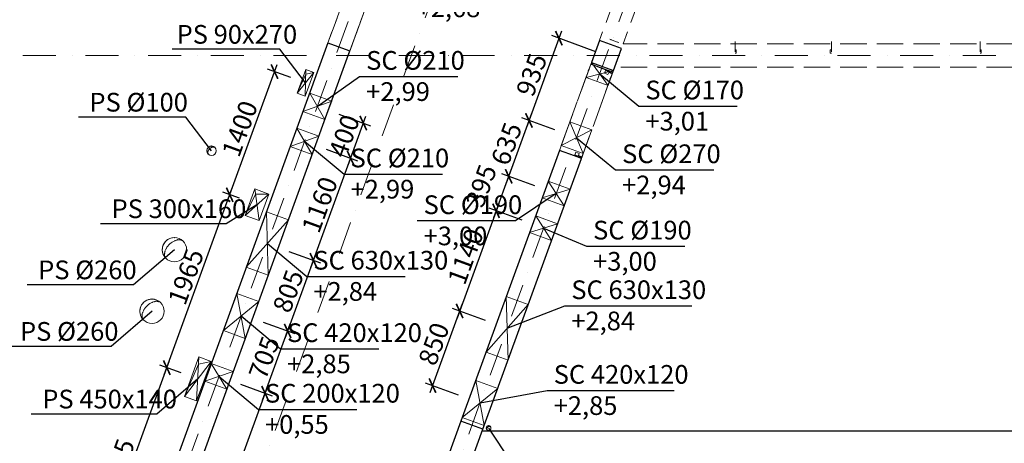
# Model space of a CAD drawing. Extents: x -59066 to 281928, y -554322 to -418964.
# Drawn here: x -8568 to 1965, y -487038 to -482509 of the extents above; entities that cross this region are included whole.
import ezdxf

# ---------------------------------------------------------------- set-up
doc = ezdxf.new("R2010")
doc.units = 0
doc.header["$LTSCALE"] = 20
for name, pattern in [('KRAWĘDZIE UKRYTE', [97.805556, 70.555556, -27.25]), ('KROPKI I KRESKI', [167.569441, 88.194442, -44.097221, 0, -35.277778]), ('PRZERYWANA', [141.111112, 70.555556, -70.555556])]:
    doc.linetypes.add(name, pattern=pattern)
doc.layers.get('0').update_dxf_attribs({"color": 1, "linetype": 'CONTINUOUS'})
doc.layers.get('Defpoints').update_dxf_attribs({"linetype": 'CONTINUOUS'})
for name, color, linetype in [('AP_BELKI - WIEŃCE', 7, 'CONTINUOUS'), ('AP_BELKI KONSTRUKCYJNE', 7, 'CONTINUOUS'), ('AP_OSIE_przebicia', 7, 'CONTINUOUS'), ('ap_przebicia', 6, 'CONTINUOUS'), ('AP_PRZEBICIA.wentylacja', 7, 'CONTINUOUS'), ('AP_PRZEBICIA.wod-kan', 7, 'CONTINUOUS'), ('AP_SŁUPY', 7, 'CONTINUOUS'), ('ap_wymiary', 7, 'CONTINUOUS'), ('AP_ŚCIANY KONSTRUKCYJNE.WEWN.', 7, 'CONTINUOUS'), ('AP_ŚCIANY KONSTRUKCYJNE.ZEWN.', 7, 'CONTINUOUS')]:
    doc.layers.add(name, color=color, linetype=linetype)
doc.styles.add('romans_20', font='romans.shx', dxfattribs={"width": 0.8, "height": 20})
doc.styles.add('romans_200', font='romans.shx', dxfattribs={"width": 0.7, "height": 200})
doc.dimstyles.new('1_100 mm', dxfattribs={"dimtxt": 200, "dimasz": 120, "dimexe": 80, "dimexo": 120, "dimgap": 40, "dimtad": 1, "dimdec": 1, "dimrnd": 5, "dimdsep": 46, "dimtxsty": 'romans_200', "dimblk": 'ARCHTICK', "dimcen": -3, "dimdle": 80, "dimclrd": 6, "dimclre": 6, "dimclrt": 7, "dimadec": 0, "dimazin": 0, "dimtfac": 0.75, "dimtdec": 1, "dimtofl": 0, "dimtmove": 2, "dimatfit": 3, "dimldrblk": 'DOT', "dimfxl": 1, "dimtvp": 1, "dimtolj": 1, "dimtzin": 0, "dimarcsym": 0})

# ---------------------------------------------------------------- blocks, each defined once
blk = doc.blocks.new('_ARCHTICK')
at = {"color": 0, "linetype": 'ByBlock', "const_width": 0.15}
blk.add_lwpolyline([(-0.5, -0.5), (0.5, 0.5)], dxfattribs=at)
blk = doc.blocks.new('*D581')
at = {"layer": 'ap_wymiary', "color": 6, "lineweight": -2, "transparency": 16777216}
for p, q in [((-2773, -482631), (-3147, -483661)), ((-2404, -482851), (-2875, -482679)), ((-2842, -483687), (-3195, -483559))]:
    blk.add_line(p, q, dxfattribs=at)
at = {"layer": 'Defpoints', "color": 0, "transparency": 16777216}
for p in [(-2292, -482892), (-3120, -483586), (-2729, -483728)]:
    blk.add_point(p, dxfattribs=at)
at = {"layer": 'ap_wymiary', "color": 6, "lineweight": -2, "transparency": 16777216, "xscale": 120, "yscale": 120, "zscale": 120}
for p, rotation in [((-2800, -482707), 69.9999902430513), ((-3120, -483586), 249.9999902430513)]:
    blk.add_blockref('_ARCHTICK', p, dxfattribs=dict(at, rotation=rotation))
at = {"layer": 'ap_wymiary', "color": 7, "transparency": 16777216, "insert": (-3092, -483098), "char_height": 200, "attachment_point": 5, "rotation": 70, "style": 'romans_200'}
blk.add_mtext('\\A1;935', dxfattribs=at)
blk = doc.blocks.new('_Dot')
at = {"color": 0, "linetype": 'ByBlock', "lineweight": -2}
blk.add_line((-0.5, 0), (-1, 0), dxfattribs=at)
at = {"color": 0, "linetype": 'ByBlock', "const_width": 0.5}
blk.add_lwpolyline([(-0.25, 0, 1), (0.25, 0, 1)], format="xyb", close=True, dxfattribs=at)
blk = doc.blocks.new('*D582')
at = {"layer": 'ap_wymiary', "color": 6, "lineweight": -2, "transparency": 16777216}
for p, q in [((-3093, -483511), (-3365, -484258)), ((-2842, -483687), (-3195, -483559)), ((-3059, -484284), (-3412, -484155))]:
    blk.add_line(p, q, dxfattribs=at)
at = {"layer": 'Defpoints', "color": 0, "transparency": 16777216}
for p in [(-2729, -483728), (-3337, -484183), (-2946, -484325)]:
    blk.add_point(p, dxfattribs=at)
at = {"layer": 'ap_wymiary', "color": 6, "lineweight": -2, "transparency": 16777216, "xscale": 120, "yscale": 120, "zscale": 120}
for p, rotation in [((-3120, -483586), 69.9999902430513), ((-3337, -484183), 249.9999902430513)]:
    blk.add_blockref('_ARCHTICK', p, dxfattribs=dict(at, rotation=rotation))
at = {"layer": 'ap_wymiary', "color": 7, "transparency": 16777216, "insert": (-3360, -483836), "char_height": 200, "attachment_point": 5, "rotation": 70, "style": 'romans_200'}
blk.add_mtext('\\A1;635', dxfattribs=at)
blk = doc.blocks.new('*D583')
at = {"layer": 'ap_wymiary', "color": 6, "lineweight": -2, "transparency": 16777216}
for p, q in [((-3310, -484107), (-3499, -484627)), ((-3059, -484284), (-3412, -484155)), ((-3194, -484653), (-3547, -484525))]:
    blk.add_line(p, q, dxfattribs=at)
at = {"layer": 'Defpoints', "color": 0, "transparency": 16777216}
for p in [(-2946, -484325), (-3472, -484552), (-3081, -484694)]:
    blk.add_point(p, dxfattribs=at)
at = {"layer": 'ap_wymiary', "color": 6, "lineweight": -2, "transparency": 16777216, "xscale": 120, "yscale": 120, "zscale": 120}
for p, rotation in [((-3337, -484183), 69.9999902430513), ((-3472, -484552), 249.9999902430513)]:
    blk.add_blockref('_ARCHTICK', p, dxfattribs=dict(at, rotation=rotation))
at = {"layer": 'ap_wymiary', "color": 7, "transparency": 16777216, "insert": (-3630, -484285), "char_height": 200, "attachment_point": 5, "rotation": 70, "style": 'romans_200'}
blk.add_mtext('\\A1;395', dxfattribs=at)
blk = doc.blocks.new('*D584')
at = {"layer": 'ap_wymiary', "color": 6, "lineweight": -2, "transparency": 16777216}
for p, q in [((-3444, -484477), (-3889, -485699)), ((-3194, -484653), (-3547, -484525)), ((-3584, -485725), (-3937, -485596))]:
    blk.add_line(p, q, dxfattribs=at)
at = {"layer": 'Defpoints', "color": 0, "transparency": 16777216}
for p in [(-3081, -484694), (-3862, -485623), (-3471, -485766)]:
    blk.add_point(p, dxfattribs=at)
at = {"layer": 'ap_wymiary', "color": 6, "lineweight": -2, "transparency": 16777216, "xscale": 120, "yscale": 120, "zscale": 120}
for p, rotation in [((-3472, -484552), 69.9999902430513), ((-3862, -485623), 249.9999902430513)]:
    blk.add_blockref('_ARCHTICK', p, dxfattribs=dict(at, rotation=rotation))
at = {"layer": 'ap_wymiary', "color": 7, "transparency": 16777216, "insert": (-3798, -485040), "char_height": 200, "attachment_point": 5, "rotation": 70, "style": 'romans_200'}
blk.add_mtext('\\A1;1140', dxfattribs=at)
blk = doc.blocks.new('*D585')
at = {"layer": 'ap_wymiary', "color": 6, "lineweight": -2, "transparency": 16777216}
for p, q in [((-3834, -485548), (-4179, -486497)), ((-3584, -485725), (-3937, -485596)), ((-3874, -486523), (-4227, -486394))]:
    blk.add_line(p, q, dxfattribs=at)
at = {"layer": 'Defpoints', "color": 0, "transparency": 16777216}
for p in [(-3471, -485766), (-4152, -486421), (-3761, -486564)]:
    blk.add_point(p, dxfattribs=at)
at = {"layer": 'ap_wymiary', "color": 6, "lineweight": -2, "transparency": 16777216, "xscale": 120, "yscale": 120, "zscale": 120}
for p, rotation in [((-3862, -485623), 69.9999902430513), ((-4152, -486421), 249.9999902430513)]:
    blk.add_blockref('_ARCHTICK', p, dxfattribs=dict(at, rotation=rotation))
at = {"layer": 'ap_wymiary', "color": 7, "transparency": 16777216, "insert": (-4138, -485975), "char_height": 200, "attachment_point": 5, "rotation": 70, "style": 'romans_200'}
blk.add_mtext('\\A1;850', dxfattribs=at)
blk = doc.blocks.new('*D592')
at = {"layer": 'ap_wymiary', "color": 6, "lineweight": -2, "transparency": 16777216}
for p, q in [((-6811, -488889), (-5915, -486427)), ((-6205, -486406), (-5867, -486529)), ((-7164, -488675), (-6709, -488841))]:
    blk.add_line(p, q, dxfattribs=at)
at = {"layer": 'Defpoints', "color": 0, "transparency": 16777216}
for p in [(-6318, -486365), (-5943, -486502), (-7276, -488634)]:
    blk.add_point(p, dxfattribs=at)
at = {"layer": 'ap_wymiary', "color": 6, "lineweight": -2, "transparency": 16777216, "xscale": 120, "yscale": 120, "zscale": 120}
for p, rotation in [((-5943, -486502), 69.9999935865692), ((-6784, -488813), 249.9999935865692)]:
    blk.add_blockref('_ARCHTICK', p, dxfattribs=dict(at, rotation=rotation))
at = {"layer": 'ap_wymiary', "color": 7, "transparency": 16777216, "insert": (-6495, -487610), "char_height": 200, "attachment_point": 5, "rotation": 70, "style": 'romans_200'}
blk.add_mtext('\\A1;2460', dxfattribs=at)
blk = doc.blocks.new('*D593')
at = {"layer": 'ap_wymiary', "color": 6, "lineweight": -2, "transparency": 16777216}
for p, q in [((-5963, -485742), (-5625, -485864)), ((-5970, -486577), (-5673, -485762)), ((-6205, -486406), (-5867, -486529))]:
    blk.add_line(p, q, dxfattribs=at)
at = {"layer": 'Defpoints', "color": 0, "transparency": 16777216}
for p in [(-6076, -485701), (-5701, -485837), (-6318, -486365)]:
    blk.add_point(p, dxfattribs=at)
at = {"layer": 'ap_wymiary', "color": 6, "lineweight": -2, "transparency": 16777216, "xscale": 120, "yscale": 120, "zscale": 120}
for p, rotation in [((-5701, -485837), 69.9999935865692), ((-5943, -486502), 249.9999935865692)]:
    blk.add_blockref('_ARCHTICK', p, dxfattribs=dict(at, rotation=rotation))
at = {"layer": 'ap_wymiary', "color": 7, "transparency": 16777216, "insert": (-5953, -486122), "char_height": 200, "attachment_point": 5, "rotation": 70, "style": 'romans_200'}
blk.add_mtext('\\A1;705', dxfattribs=at)
blk = doc.blocks.new('*D594')
at = {"layer": 'ap_wymiary', "color": 6, "lineweight": -2, "transparency": 16777216}
for p, q in [((-5728, -485912), (-5398, -485006)), ((-5688, -484986), (-5350, -485109)), ((-5963, -485742), (-5625, -485864))]:
    blk.add_line(p, q, dxfattribs=at)
at = {"layer": 'Defpoints', "color": 0, "transparency": 16777216}
for p in [(-5801, -484945), (-5426, -485081), (-6076, -485701)]:
    blk.add_point(p, dxfattribs=at)
at = {"layer": 'ap_wymiary', "color": 6, "lineweight": -2, "transparency": 16777216, "xscale": 120, "yscale": 120, "zscale": 120}
for p, rotation in [((-5426, -485081), 69.9999935865692), ((-5701, -485837), 249.9999935865692)]:
    blk.add_blockref('_ARCHTICK', p, dxfattribs=dict(at, rotation=rotation))
at = {"layer": 'ap_wymiary', "color": 7, "transparency": 16777216, "insert": (-5695, -485411), "char_height": 200, "attachment_point": 5, "rotation": 70, "style": 'romans_200'}
blk.add_mtext('\\A1;805', dxfattribs=at)
blk = doc.blocks.new('*D595')
at = {"layer": 'ap_wymiary', "color": 6, "lineweight": -2, "transparency": 16777216}
for p, q in [((-5453, -485157), (-5001, -483914)), ((-5290, -483894), (-4953, -484016)), ((-5688, -484986), (-5350, -485109))]:
    blk.add_line(p, q, dxfattribs=at)
at = {"layer": 'Defpoints', "color": 0, "transparency": 16777216}
for p in [(-5403, -483853), (-5028, -483989), (-5801, -484945)]:
    blk.add_point(p, dxfattribs=at)
at = {"layer": 'ap_wymiary', "color": 6, "lineweight": -2, "transparency": 16777216, "xscale": 120, "yscale": 120, "zscale": 120}
for p, rotation in [((-5028, -483989), 69.9999935865692), ((-5426, -485081), 249.9999935865692)]:
    blk.add_blockref('_ARCHTICK', p, dxfattribs=dict(at, rotation=rotation))
at = {"layer": 'ap_wymiary', "color": 7, "transparency": 16777216, "insert": (-5358, -484487), "char_height": 200, "attachment_point": 5, "rotation": 70, "style": 'romans_200'}
blk.add_mtext('\\A1;1160', dxfattribs=at)
blk = doc.blocks.new('*D596')
at = {"layer": 'ap_wymiary', "color": 6, "lineweight": -2, "transparency": 16777216}
for p, q in [((-5154, -483519), (-4816, -483642)), ((-5055, -484064), (-4864, -483539)), ((-5290, -483894), (-4953, -484016))]:
    blk.add_line(p, q, dxfattribs=at)
at = {"layer": 'Defpoints', "color": 0, "transparency": 16777216}
for p in [(-5267, -483478), (-4892, -483614), (-5403, -483853)]:
    blk.add_point(p, dxfattribs=at)
at = {"layer": 'ap_wymiary', "color": 6, "lineweight": -2, "transparency": 16777216, "xscale": 120, "yscale": 120, "zscale": 120}
for p, rotation in [((-4892, -483614), 69.9999935865692), ((-5028, -483989), 249.9999935865692)]:
    blk.add_blockref('_ARCHTICK', p, dxfattribs=dict(at, rotation=rotation))
at = {"layer": 'ap_wymiary', "color": 7, "transparency": 16777216, "insert": (-5097, -483752), "char_height": 200, "attachment_point": 5, "rotation": 70, "style": 'romans_200'}
blk.add_mtext('\\A1;400', dxfattribs=at)
blk = doc.blocks.new('*D597')
at = {"layer": 'ap_wymiary', "color": 6, "lineweight": -2, "transparency": 16777216}
for p, q in [((-7827, -488519), (-6966, -486154)), ((-6842, -486284), (-7069, -486202)), ((-7389, -488593), (-7875, -488416))]:
    blk.add_line(p, q, dxfattribs=at)
at = {"layer": 'Defpoints', "color": 0, "transparency": 16777216}
for p in [(-6994, -486229), (-6730, -486325), (-7276, -488634)]:
    blk.add_point(p, dxfattribs=at)
at = {"layer": 'ap_wymiary', "color": 6, "lineweight": -2, "transparency": 16777216, "xscale": 120, "yscale": 120, "zscale": 120}
for p, rotation in [((-6994, -486229), 69.9999935865692), ((-7800, -488444), 249.9999935865692)]:
    blk.add_blockref('_ARCHTICK', p, dxfattribs=dict(at, rotation=rotation))
at = {"layer": 'ap_wymiary', "color": 7, "transparency": 16777216, "insert": (-7528, -487289), "char_height": 200, "attachment_point": 5, "rotation": 70, "style": 'romans_200'}
blk.add_mtext('\\A1;2355', dxfattribs=at)
blk = doc.blocks.new('*D598')
at = {"layer": 'ap_wymiary', "color": 6, "lineweight": -2, "transparency": 16777216}
for p, q in [((-7021, -486304), (-6294, -484306)), ((-6217, -484418), (-6396, -484353)), ((-6842, -486284), (-7069, -486202))]:
    blk.add_line(p, q, dxfattribs=at)
at = {"layer": 'Defpoints', "color": 0, "transparency": 16777216}
for p in [(-6321, -484381), (-6105, -484459), (-6730, -486325)]:
    blk.add_point(p, dxfattribs=at)
at = {"layer": 'ap_wymiary', "color": 6, "lineweight": -2, "transparency": 16777216, "xscale": 120, "yscale": 120, "zscale": 120}
for p, rotation in [((-6321, -484381), 69.9999935865692), ((-6994, -486229), 249.9999935865692)]:
    blk.add_blockref('_ARCHTICK', p, dxfattribs=dict(at, rotation=rotation))
at = {"layer": 'ap_wymiary', "color": 7, "transparency": 16777216, "insert": (-6789, -485257), "char_height": 200, "attachment_point": 5, "rotation": 70, "style": 'romans_200'}
blk.add_mtext('\\A1;1965', dxfattribs=at)
blk = doc.blocks.new('*D599')
at = {"layer": 'ap_wymiary', "color": 6, "lineweight": -2, "transparency": 16777216}
for p, q in [((-6348, -484456), (-5814, -482989)), ((-5666, -483128), (-5917, -483037)), ((-6217, -484418), (-6396, -484353))]:
    blk.add_line(p, q, dxfattribs=at)
at = {"layer": 'Defpoints', "color": 0, "transparency": 16777216}
for p in [(-5842, -483064), (-5553, -483169), (-6105, -484459)]:
    blk.add_point(p, dxfattribs=at)
at = {"layer": 'ap_wymiary', "color": 6, "lineweight": -2, "transparency": 16777216, "xscale": 120, "yscale": 120, "zscale": 120}
for p, rotation in [((-5842, -483064), 69.9999935865692), ((-6321, -484381), 249.9999935865692)]:
    blk.add_blockref('_ARCHTICK', p, dxfattribs=dict(at, rotation=rotation))
at = {"layer": 'ap_wymiary', "color": 7, "transparency": 16777216, "insert": (-6213, -483674), "char_height": 200, "attachment_point": 5, "rotation": 70, "style": 'romans_200'}
blk.add_mtext('\\A1;1400', dxfattribs=at)

msp = doc.modelspace()

# ---------------------------------------------------------------- linework, layer by layer
at = {"layer": 'AP_BELKI - WIEŃCE', "color": 171, "linetype": 'KRAWĘDZIE UKRYTE', "lineweight": 9, "ltscale": 0.2}
for p, q in [((-4291, -480066.55), (-5682.03, -483888.36)), ((-4024.96, -480066.55), (-5447.1, -483973.87)), ((-4795.12, -489404.36), (-3126.06, -484818.66)), ((-3619.95, -486906.55), (-2891.14, -484904.16)), ((-3847.52, -486800.86), (-3984.33, -487176.74)), ((-3612.6, -486886.36), (-3619.95, -486906.55)), ((2839.98, -486906.55), (-3619.95, -486906.55))]:
    msp.add_line(p, q, dxfattribs=at)
at = {"layer": 'AP_BELKI KONSTRUKCYJNE', "color": 171, "linetype": 'KRAWĘDZIE UKRYTE', "lineweight": 9, "ltscale": 0.2}
for p, q in [((-1396.44, -480066.55), (-2470.15, -483016.55)), ((-1130.39, -480066.55), (-2113.11, -482766.55)), ((2839.98, -482766.55), (-2113.11, -482766.55)), ((-2470.15, -483016.55), (-3126.06, -484818.66)), ((-2204.11, -483016.55), (-2891.14, -484904.16)), ((2839.98, -483016.55), (-2204.11, -483016.55)), ((-5682.03, -483888.36), (-7351.08, -488474.06)), ((-5447.1, -483973.87), (-7116.16, -488559.57))]:
    msp.add_line(p, q, dxfattribs=at)
at = {"layer": 'AP_OSIE_przebicia', "color": 1, "linetype": 'KROPKI I KRESKI', "lineweight": 15, "ltscale": 0.2}
for p, q in [((-697.62, -470559.29), (-9424.95, -494537.43)), ((16.55, -470819.23), (-8710.78, -494797.36)), ((1858.35, -471489.58), (-6868.98, -495467.72)), ((-11886.02, -482891.55), (68299.98, -482891.55))]:
    msp.add_line(p, q, dxfattribs=at)
at = {"layer": 'ap_przebicia'}
for points in [[(-5510.95, -483184.42), (-5785.25, -482825.52), (-6935.95, -482825.52)], [(-5384.01, -483435.06), (-4931.4, -483116.78), (-3879.31, -483116.78)], [(-2363.02, -483088.86), (-1944.78, -483433.42), (-892.69, -483433.42)], [(-6514.6, -483909.9), (-6788.91, -483551), (-7939.6, -483551)], [(-5520.01, -483807.6), (-5098.41, -484160.32), (-4046.32, -484160.32)], [(-2612.09, -483770.86), (-2193.85, -484115.42), (-1141.76, -484115.42)], [(-2828.48, -484366.55), (-3265, -484660), (-4317.09, -484660)], [(-6029.46, -484486.82), (-6358.91, -484690), (-7702.6, -484690)], [(-2963.33, -484737.03), (-2504.09, -484931.59), (-1452, -484931.59)], [(-5917.94, -484900.88), (-5496.33, -485253.6), (-4444.24, -485253.6)], [(-6912.45, -484968.09), (-7348.96, -485343.54), (-8487.66, -485343.54)], [(-7151.86, -485625.87), (-7588.38, -486001.32), (-8682.07, -486001.32)], [(-3353.3, -485808.46), (-2737.06, -485569.02), (-1378.56, -485569.02)], [(-6199.39, -485675.28), (-5777.78, -486028), (-4725.69, -486028)], [(-6663.79, -486349.34), (-7100.3, -486724.79), (-8444, -486724.79)], [(-6435.08, -486322.83), (-6013.47, -486675.55), (-4961.38, -486675.55)], [(-3643.74, -486606.44), (-2925.5, -486474), (-1567, -486474)], [(-3551.79, -486875.43), (-2821, -487978), (-1828, -487978)]]:
    msp.add_lwpolyline(points, dxfattribs=at)
at = {"layer": 'AP_PRZEBICIA.wentylacja', "color": 124, "linetype": 'Continuous', "lineweight": 18, "ltscale": 0.2}
for p, q in [((-2509.13, -483126.33), (-2450.98, -482966.57)), ((-2450.98, -482966.57), (-2216.09, -483052.07)), ((-2274.24, -483211.83), (-2450.98, -482966.57)), ((-2216.09, -483052.07), (-2509.13, -483126.33)), ((-2216.09, -483052.07), (-2274.24, -483211.83)), ((-2274.24, -483211.83), (-2509.13, -483126.33)), ((-5537.39, -483490.98), (-5465.56, -483293.64)), ((-5465.56, -483293.64), (-5230.64, -483379.14)), ((-5302.47, -483576.48), (-5465.56, -483293.64)), ((-5230.64, -483379.14), (-5537.39, -483490.98)), ((-5230.64, -483379.14), (-5302.47, -483576.48)), ((-5302.47, -483576.48), (-5537.39, -483490.98)), ((-2775.39, -483855.1), (-2683.06, -483601.4)), ((-2683.06, -483601.4), (-2448.13, -483686.91)), ((-2540.47, -483940.6), (-2683.06, -483601.4)), ((-5673.8, -483865.76), (-5601.98, -483668.43)), ((-5601.98, -483668.43), (-5367.05, -483753.93)), ((-5438.88, -483951.27), (-5601.98, -483668.43)), ((-2448.13, -483686.91), (-2775.39, -483855.1)), ((-2448.13, -483686.91), (-2540.47, -483940.6)), ((-5367.05, -483753.93), (-5673.8, -483865.76)), ((-5367.05, -483753.93), (-5438.88, -483951.27)), ((-2540.47, -483940.6), (-2775.39, -483855.1)), ((-5438.88, -483951.27), (-5673.8, -483865.76)), ((-2978.81, -484414.1), (-2913.83, -484235.55)), ((-2913.83, -484235.55), (-2678.91, -484321.06)), ((-2743.89, -484499.6), (-2913.83, -484235.55)), ((-2678.91, -484321.06), (-2978.81, -484414.1)), ((-2678.91, -484321.06), (-2743.89, -484499.6)), ((-2743.89, -484499.6), (-2978.81, -484414.1)), ((-3113.83, -484783.49), (-3048.35, -484605.14)), ((-2813.66, -484691.3), (-3113.83, -484783.49)), ((-3048.35, -484605.14), (-2813.66, -484691.3)), ((-2879.15, -484869.66), (-3048.35, -484605.14)), ((-2813.66, -484691.3), (-2879.15, -484869.66)), ((-2879.15, -484869.66), (-3113.83, -484783.49))]:
    msp.add_line(p, q, dxfattribs=at)
at = {"layer": 'AP_PRZEBICIA.wentylacja', "color": 124, "linetype": 'Continuous', "lineweight": 13, "ltscale": 0.2}
for p, q in [((-6886.45, -484864.09), (-6887.68, -484864.62)), ((-6885.43, -484864.03), (-6886.45, -484864.09)), ((-6848.63, -484862.05), (-6848.95, -484862.07)), ((-6848.39, -484862.18), (-6848.63, -484862.05)), ((-6820.52, -484876.16), (-6820.67, -484876.09)), ((-7004.44, -485059.87), (-7004.37, -485060.01)), ((-7125.86, -485521.87), (-7127.1, -485522.4)), ((-7124.85, -485521.82), (-7125.86, -485521.87)), ((-7088.04, -485519.84), (-7088.36, -485519.86)), ((-7087.8, -485519.96), (-7088.04, -485519.84)), ((-7059.94, -485533.95), (-7060.08, -485533.88)), ((-7243.86, -485717.65), (-7243.79, -485717.8))]:
    msp.add_line(p, q, dxfattribs=at)
for centre in [(-6912.45, -484968.09), (-7151.86, -485625.87)]:
    msp.add_circle(centre, 130, dxfattribs=at)
for centre, radius, start, end in [((-6912.45, -484968.09), 130, 90, 225), ((-6827.4, -485053.08), 198.68, 113.979251, 150.736666), ((-6912.45, -484968.09), 130, 45, 90), ((-6845.43, -485022.96), 163.88, 104.941025, 112.498232), ((-6845.43, -485022.96), 163.88, 101.034662, 104.127821), ((-6862.09, -484951.02), 90.12, 86.846324, 99.397321), ((-6862.78, -484938.28), 77.46, 79.713748, 85.815196), ((-6862.78, -484938.28), 77.46, 73.533156, 79.289927), ((-6855.51, -484911.35), 49.57, 45.336018, 72.761003), ((-6916.2, -485019.04), 103.4, 172.80489, 182.493107), ((-6900.88, -485022.7), 119.06, 161.137136, 171.980598), ((-6835.63, -485047.95), 188.99, 150.87477, 160.290397), ((-6953.04, -485019.73), 66.56, 183.277164, 197.062344), ((-6961.3, -485021.22), 58.24, 198.053006, 214.766314), ((-6969.38, -485024.83), 49.57, 216.664794, 224.981463), ((-7151.86, -485625.87), 130, 90, 225), ((-7066.81, -485710.87), 198.68, 113.979251, 150.736666), ((-7151.86, -485625.87), 130, 45, 90), ((-7084.85, -485680.74), 163.88, 104.941025, 112.498232), ((-7084.85, -485680.74), 163.88, 101.034662, 104.127821), ((-7101.5, -485608.8), 90.12, 86.846324, 99.397321), ((-7102.19, -485596.07), 77.46, 79.713748, 85.815196), ((-7102.19, -485596.07), 77.46, 73.533156, 79.289927), ((-7094.93, -485569.13), 49.57, 45.336018, 72.761003), ((-7140.3, -485680.49), 119.06, 161.137136, 171.980598), ((-7075.05, -485705.73), 188.99, 150.87477, 160.290397), ((-7155.61, -485676.83), 103.4, 172.80489, 182.493107), ((-7192.45, -485677.52), 66.56, 183.277164, 197.062344), ((-7200.71, -485679), 58.24, 198.053006, 214.766314), ((-7208.79, -485682.61), 49.57, 216.664794, 224.981463)]:
    msp.add_arc(centre, radius, start, end, dxfattribs=at)
for p in [(-6912.45, -484838.09), (-6908.14, -484871.55), (-6885.43, -484864.03), (-6876.8, -484862.11), (-6857.13, -484861.03), (-6848.39, -484862.18), (-6840.82, -484864), (-6820.52, -484876.16), (-7018.78, -485006.09), (-7013.55, -484984.21), (-7000.72, -484955.96), (-7019.49, -485023.54), (-7016.67, -485039.27), (-7009.14, -485054.43), (-7004.44, -485059.87), (-7151.86, -485495.87), (-7147.56, -485529.33), (-7124.85, -485521.82), (-7116.21, -485519.89), (-7096.54, -485518.82), (-7087.8, -485519.96), (-7080.24, -485521.79), (-7059.94, -485533.95), (-7252.96, -485641.99), (-7240.14, -485613.75), (-7258.91, -485681.32), (-7258.19, -485663.88), (-7256.09, -485697.05), (-7248.56, -485712.21), (-7243.86, -485717.65)]:
    msp.add_point(p, dxfattribs=at)
at = {"layer": 'AP_PRZEBICIA.wod-kan', "color": 124, "linetype": 'Continuous', "lineweight": 18, "ltscale": 0.2}
for p, q in [((-5507.06, -483042.18), (-5599.41, -483295.89)), ((-5422.49, -483072.96), (-5599.41, -483295.89)), ((-5599.41, -483295.89), (-5508.36, -483089.59)), ((-5514.83, -483326.67), (-5507.06, -483042.18)), ((-5514.83, -483326.67), (-5422.49, -483072.96)), ((-5508.36, -483089.59), (-5422.49, -483072.96)), ((-5422.49, -483072.96), (-5507.06, -483042.18)), ((-5599.41, -483295.89), (-5514.83, -483326.67)), ((-6549.99, -483945.21), (-6549.96, -483945.26)), ((-6504.6, -483869.9), (-6505.08, -483870.11)), ((-6504.21, -483869.88), (-6504.6, -483869.9)), ((-6490.06, -483869.12), (-6490.18, -483869.13)), ((-6489.96, -483869.17), (-6490.06, -483869.12)), ((-6479.25, -483874.55), (-6479.3, -483874.52)), ((-6053.34, -484318.51), (-6155.94, -484600.41)), ((-5902.99, -484373.23), (-6155.94, -484600.41)), ((-6155.94, -484600.41), (-6045.38, -484374.61)), ((-6005.59, -484655.14), (-6053.34, -484318.51)), ((-5902.99, -484373.23), (-6053.34, -484318.51)), ((-6045.38, -484374.61), (-5902.99, -484373.23)), ((-6005.59, -484655.14), (-5902.99, -484373.23)), ((-6143.58, -485155.34), (-5928.1, -484563.34)), ((-5928.1, -484563.34), (-5693.18, -484648.84)), ((-5908.65, -485240.85), (-5928.1, -484563.34)), ((-6155.94, -484600.41), (-6005.59, -484655.14)), ((-5693.18, -484648.84), (-6143.58, -485155.34)), ((-5693.18, -484648.84), (-5908.65, -485240.85)), ((-5908.65, -485240.85), (-6143.58, -485155.34)), ((-6389.25, -485830.34), (-6245.61, -485435.66)), ((-6245.61, -485435.66), (-6010.68, -485521.17)), ((-6154.33, -485915.84), (-6245.61, -485435.66)), ((-6010.68, -485521.17), (-6389.25, -485830.34)), ((-6010.68, -485521.17), (-6154.33, -485915.84)), ((-3578.5, -486061.71), (-3363.02, -485469.7)), ((-3363.02, -485469.7), (-3128.1, -485555.21)), ((-3343.57, -486147.21), (-3363.02, -485469.7)), ((-3128.1, -485555.21), (-3578.5, -486061.71)), ((-3128.1, -485555.21), (-3343.57, -486147.21)), ((-6154.33, -485915.84), (-6389.25, -485830.34)), ((-3343.57, -486147.21), (-3578.5, -486061.71)), ((-6652.61, -486113.97), (-6806.52, -486536.83)), ((-6521.06, -486161.85), (-6806.52, -486536.83)), ((-6674.96, -486584.71), (-6652.61, -486113.97)), ((-6674.96, -486584.71), (-6521.06, -486161.85)), ((-6656.34, -486192.42), (-6521.06, -486161.85)), ((-6521.06, -486161.85), (-6652.61, -486113.97)), ((-6806.52, -486536.83), (-6656.34, -486192.42)), ((-6586.99, -486373.62), (-6518.59, -486185.69)), ((-6283.67, -486271.19), (-6586.99, -486373.62)), ((-6518.59, -486185.69), (-6283.67, -486271.19)), ((-6352.07, -486459.13), (-6518.59, -486185.69)), ((-6283.67, -486271.19), (-6352.07, -486459.13)), ((-6352.07, -486459.13), (-6586.99, -486373.62)), ((-3833.02, -486761.02), (-3689.38, -486366.35)), ((-3689.38, -486366.35), (-3454.45, -486451.86)), ((-3598.1, -486846.53), (-3689.38, -486366.35)), ((-3454.45, -486451.86), (-3833.02, -486761.02)), ((-3454.45, -486451.86), (-3598.1, -486846.53)), ((-6806.52, -486536.83), (-6674.96, -486584.71)), ((-3598.1, -486846.53), (-3833.02, -486761.02)), ((-3569.48, -486893.08), (-3569.47, -486893.11)), ((-3546.79, -486855.43), (-3547.03, -486855.53)), ((-3546.6, -486855.42), (-3546.79, -486855.43)), ((-3539.52, -486855.04), (-3539.58, -486855.04)), ((-3539.47, -486855.06), (-3539.52, -486855.04)), ((-3534.11, -486857.75), (-3534.14, -486857.74))]:
    msp.add_line(p, q, dxfattribs=at)
for centre, radius in [((-6514.6, -483909.9), 50), ((-3551.79, -486875.43), 25)]:
    msp.add_circle(centre, radius, dxfattribs=at)
for centre, radius, start, end in [((-6514.6, -483909.9), 50, 90, 225), ((-6516.05, -483929.5), 39.77, 172.80489, 182.493107), ((-6530.22, -483929.77), 25.6, 183.277164, 197.062344), ((-6510.16, -483930.91), 45.79, 161.137136, 171.980598), ((-6533.39, -483930.34), 22.4, 198.053006, 214.766314), ((-6485.06, -483940.62), 72.69, 150.87477, 160.290397), ((-6536.5, -483931.73), 19.07, 216.664794, 224.981463), ((-6481.89, -483942.6), 76.42, 113.979251, 150.736666), ((-6514.6, -483909.9), 50, 45, 90), ((-6488.83, -483931.01), 63.03, 104.941025, 112.498232), ((-6488.83, -483931.01), 63.03, 101.034662, 104.127821), ((-6495.23, -483903.34), 34.66, 86.846324, 99.397321), ((-6495.5, -483898.44), 29.79, 79.713748, 85.815196), ((-6495.5, -483898.44), 29.79, 73.533156, 79.289927), ((-6492.71, -483888.08), 19.07, 45.336018, 72.761003), ((-3551.79, -486875.43), 25, 90, 225), ((-3552.51, -486885.23), 19.88, 172.80489, 182.493107), ((-3559.6, -486885.36), 12.8, 183.277164, 197.062344), ((-3549.57, -486885.93), 22.9, 161.137136, 171.980598), ((-3561.19, -486885.65), 11.2, 198.053006, 214.766314), ((-3537.02, -486890.79), 36.34, 150.87477, 160.290397), ((-3562.74, -486886.34), 9.53, 216.664794, 224.981463), ((-3535.44, -486891.78), 38.21, 113.979251, 150.736666), ((-3551.79, -486875.43), 25, 45, 90), ((-3538.9, -486885.98), 31.52, 104.941025, 112.498232), ((-3538.9, -486885.98), 31.52, 101.034662, 104.127821), ((-3542.11, -486872.15), 17.33, 86.846324, 99.397321), ((-3542.24, -486869.7), 14.9, 79.713748, 85.815196), ((-3542.24, -486869.7), 14.9, 73.533156, 79.289927), ((-3540.84, -486864.52), 9.53, 45.336018, 72.761003)]:
    msp.add_arc(centre, radius, start, end, dxfattribs=at)
for p in [(-6555.78, -483931.23), (-6555.5, -483924.52), (-6554.69, -483937.28), (-6553.49, -483916.11), (-6551.79, -483943.11), (-6549.99, -483945.21), (-6548.56, -483905.24), (-6514.6, -483859.9), (-6512.95, -483872.77), (-6504.21, -483869.88), (-6500.89, -483869.14), (-6493.33, -483868.73), (-6489.96, -483869.17), (-6487.06, -483869.87), (-6479.25, -483874.55), (-3572.38, -486886.1), (-3572.24, -486882.74), (-3571.84, -486889.12), (-3571.23, -486878.53), (-3570.39, -486892.04), (-3569.48, -486893.08), (-3568.77, -486873.1), (-3551.79, -486850.43), (-3550.96, -486856.87), (-3546.6, -486855.42), (-3544.94, -486855.05), (-3541.15, -486854.84), (-3539.47, -486855.06), (-3538.02, -486855.42), (-3534.11, -486857.75)]:
    msp.add_point(p, dxfattribs=at)
at = {"layer": 'AP_SŁUPY', "color": 2, "linetype": 'Continuous', "lineweight": 30, "ltscale": 0.2}
for p, q in [((-2366.34, -482731.34), (-2451.84, -482966.26)), ((-2131.42, -482816.84), (-2366.34, -482731.34)), ((-2216.92, -483051.76), (-2131.42, -482816.84)), ((-2451.84, -482966.26), (-2216.92, -483051.76)), ((-3847.52, -486800.86), (-3984.33, -487176.74)), ((-3612.6, -486886.36), (-3847.52, -486800.86)), ((-3749.41, -487262.24), (-3612.6, -486886.36))]:
    msp.add_line(p, q, dxfattribs=at)
at = {"layer": 'AP_ŚCIANY KONSTRUKCYJNE.WEWN.', "color": 171, "linetype": 'PRZERYWANA', "lineweight": 9, "ltscale": 0.2}
for p, q in [((-5269.89, -482756.03), (-4917.61, -481788.15)), ((-4682.69, -481873.66), (-5034.97, -482841.54)), ((-5034.97, -482841.54), (-4682.69, -481873.66)), ((-2458.68, -482985.05), (-2793.86, -483905.95)), ((-2793.86, -483905.95), (-2458.68, -482985.05)), ((-2558.94, -483991.46), (-2223.76, -483070.56))]:
    msp.add_line(p, q, dxfattribs=at)
at = {"layer": 'AP_ŚCIANY KONSTRUKCYJNE.WEWN.', "color": 40, "linetype": 'Continuous', "lineweight": 30, "ltscale": 0.2}
for p, q in [((-5269.89, -482756.03), (-7351.08, -488474.06)), ((-5269.89, -482756.03), (-5204.11, -482779.98)), ((-7116.16, -488559.57), (-5034.97, -482841.54)), ((-2478.81, -483040.33), (-2485.65, -483059.13)), ((-2223.76, -483070.56), (-2298.94, -483043.2)), ((-2250.72, -483144.63), (-2243.88, -483125.84)), ((-2793.86, -483905.95), (-3847.52, -486800.86)), ((-3612.6, -486886.36), (-2558.94, -483991.46)), ((-2558.94, -483991.46), (-2634.12, -483964.09))]:
    msp.add_line(p, q, dxfattribs=at)
at = {"layer": 'AP_ŚCIANY KONSTRUKCYJNE.WEWN.', "color": 30, "linetype": 'Continuous', "lineweight": 15, "ltscale": 0.2}
for p, q in [((-2312.62, -483080.78), (-2298.94, -483043.2)), ((-2275.03, -483094.47), (-2312.62, -483080.78)), ((-2227.18, -483079.95), (-2302.36, -483052.59)), ((-2298.94, -483043.2), (-2223.76, -483070.56)), ((-2267.51, -483073.79), (-2275.03, -483094.47)), ((-2229.92, -483087.47), (-2267.51, -483073.79)), ((-2256.88, -483161.55), (-2270.56, -483199.13)), ((-2250.72, -483144.63), (-2256.88, -483161.55)), ((-2634.12, -483964.09), (-2620.44, -483926.51)), ((-2555.52, -483982.06), (-2630.7, -483954.7)), ((-2620.44, -483926.51), (-2582.85, -483940.19)), ((-2582.85, -483940.19), (-2590.37, -483960.86)), ((-2590.37, -483960.86), (-2552.79, -483974.54)), ((-2558.94, -483991.46), (-2634.12, -483964.09)), ((-2552.79, -483974.54), (-2558.94, -483991.46))]:
    msp.add_line(p, q, dxfattribs=at)
at = {"layer": 'AP_ŚCIANY KONSTRUKCYJNE.ZEWN.', "color": 40, "linetype": 'Continuous', "lineweight": 30, "ltscale": 0.2}
for p, q in [((-5269.89, -482756.03), (-5204.11, -482779.98)), ((-5204.11, -482779.98), (-5034.97, -482841.54)), ((-2298.94, -483043.2), (-2458.68, -482985.05)), ((-2223.76, -483070.56), (-2298.94, -483043.2)), ((-2634.12, -483964.09), (-2793.86, -483905.95)), ((-2558.94, -483991.46), (-2634.12, -483964.09))]:
    msp.add_line(p, q, dxfattribs=at)
at = {"layer": 'AP_ŚCIANY KONSTRUKCYJNE.ZEWN.', "color": 254, "linetype": 'Continuous', "lineweight": 13, "ltscale": 0.2}
for p, q in [((-2244.7, -482721.76), (-2254.1, -482718.34)), ((-2242.35, -482722.61), (-2244.7, -482721.76)), ((-2230.6, -482726.88), (-2242.35, -482722.61)), ((-2171.87, -482748.24), (-2183.61, -482743.97)), ((-2169.52, -482749.09), (-2171.87, -482748.24)), ((-2160.12, -482752.51), (-2169.52, -482749.09)), ((-915.01, -482741.55), (-915.01, -482751.55)), ((-915.01, -482751.55), (-915.01, -482754.05)), ((-915.01, -482754.05), (-915.01, -482766.55)), ((114.99, -482741.55), (114.99, -482751.55)), ((114.99, -482751.55), (114.99, -482754.05)), ((114.99, -482754.05), (114.99, -482766.55)), ((1704.98, -482741.55), (1704.98, -482751.55)), ((1704.98, -482751.55), (1704.98, -482754.05)), ((1704.98, -482754.05), (1704.98, -482766.55)), ((-915.01, -482831.55), (-902.51, -482831.55)), ((-915.01, -482866.55), (-902.51, -482866.55)), ((-902.51, -482831.55), (-902.51, -482866.55)), ((102.49, -482831.55), (102.49, -482866.55)), ((114.99, -482831.55), (102.49, -482831.55)), ((114.99, -482866.55), (102.49, -482866.55)), ((1704.98, -482831.55), (1717.48, -482831.55)), ((1704.98, -482866.55), (1717.48, -482866.55)), ((1717.48, -482831.55), (1717.48, -482866.55))]:
    msp.add_line(p, q, dxfattribs=at)
at = {"layer": 'AP_ŚCIANY KONSTRUKCYJNE.ZEWN.', "color": 8, "linetype": 'Continuous', "lineweight": 15, "ltscale": 0.2}
for p, q in [((-2183.61, -482743.97), (-2230.6, -482726.88)), ((-915.01, -482766.55), (-915.01, -482831.55)), ((114.99, -482766.55), (114.99, -482831.55)), ((1704.98, -482766.55), (1704.98, -482831.55))]:
    msp.add_line(p, q, dxfattribs=at)
at = {"layer": 'AP_ŚCIANY KONSTRUKCYJNE.ZEWN.', "color": 254, "linetype": 'Continuous', "lineweight": 9, "ltscale": 0.2}
for p, q in [((-915.01, -482854.05), (-915.01, -482831.55)), ((114.99, -482854.05), (114.99, -482831.55)), ((1704.98, -482854.05), (1704.98, -482831.55))]:
    msp.add_line(p, q, dxfattribs=at)
at = {"layer": 'AP_ŚCIANY KONSTRUKCYJNE.ZEWN.', "color": 40, "linetype": 'Continuous', "lineweight": 30, "ltscale": 0.2, "flags": 128}
msp.add_lwpolyline([(2839.98, -486906.55), (-3619.95, -486906.55)], dxfattribs=at)

# ---------------------------------------------------------------- texts
at = {"layer": 'ap_przebicia', "char_height": 200, "attachment_point": 1, "style": 'romans_20'}
for s, insert in [('{\\T0.8;SC 310x140\\P+2,68}', (-4322.17, -481948.06)), ('{\\T0.8;PS 90x270}', (-6889.34, -482565.52)), ('{\\T0.8;SC %%C210\\P+2,99}', (-4861.4, -482843.78)), ('{\\T0.8;SC %%C170\\P+3,01}', (-1874.78, -483160.42)), ('{\\T0.8;PS %%C100}', (-7822, -483291)), ('{\\T0.8;SC %%C270\\P+2,94}', (-2123.85, -483842.42)), ('{\\T0.8;SC %%C210\\P+2,99}', (-5028.41, -483887.32)), ('{\\T0.8;SC %%C190\\P+3,00}', (-4247.09, -484387)), ('{\\T0.8;PS 300x160}', (-7585, -484430)), ('{\\T0.8;SC %%C190\\P+3,00}', (-2434.09, -484658.59)), ('{\\T0.8;SC 630x130\\P+2,84}', (-5426.33, -484980.6)), ('{\\T0.8;PS %%C260}', (-8370.05, -485083.54)), ('{\\T0.8;SC 630x130\\P+2,84}', (-2667.06, -485296.02)), ('{\\T0.8;PS %%C260}', (-8564.47, -485741.32)), ('{\\T0.8;SC 420x120\\P+2,85}', (-5707.78, -485755)), ('{\\T0.8;SC 420x120\\P+2,85}', (-2855.5, -486201)), ('{\\T0.8;PS 450x140}', (-8326.4, -486464.79)), ('{\\T0.8;SC 200x120\\P+0,55}', (-5943.47, -486402.55))]:
    msp.add_mtext_dynamic_manual_height_columns(s, width=1656.3191, gutter_width=100, heights=[0], dxfattribs=dict(at, insert=insert))

# ---------------------------------------------------------------- dimensions: what is measured, and where the dimension line sits
at = {"layer": 'ap_wymiary'}
for base, p1, p2, angle, picture, middle in [((-3120.1, -483585.98), (-2291.63, -482891.55), (-2729.22, -483728.25), 69.99999, '*D581', (-3091.61, -483098.37)), ((-5841.72, -483064.03), (-6104.64, -484459.46), (-5553.23, -483169.03), 69.999994, '*D599', (-6212.89, -483674.5)), ((-3337.2351, -484182.5443), (-2729.2247, -483728.2504), (-2946.321, -484324.8255), 69.99999, '*D582', (-3360.2265, -483836.3802)), ((-5028.03, -483989.07), (-5800.92, -484944.85), (-5402.96, -483852.6), 69.999994, '*D595', (-5358.38, -484487.37)), ((-3471.75, -484552.13), (-2946.32, -484324.83), (-3081.09, -484694.32), 69.99999, '*D583', (-3630.02, -484285.25)), ((-6320.96, -484380.73), (-6729.57, -486325.4), (-6104.64, -484459.46), 69.999994, '*D598', (-6788.91, -485257.1)), ((-3861.67, -485623.43), (-3081.09, -484694.32), (-3470.76, -485765.71), 69.99999, '*D584', (-3798.27, -485039.89)), ((-5425.62, -485081.44), (-6075.56, -485700.55), (-5800.92, -484944.85), 69.999994, '*D594', (-5694.68, -485411.35)), ((-4152.12, -486421.41), (-3470.76, -485765.71), (-3761.2, -486563.69), 69.99999, '*D585', (-4138.45, -485974.53)), ((-5700.63, -485837.02), (-6317.87, -486365.16), (-6075.56, -485700.55), 69.999994, '*D593', (-5953.16, -486121.51)), ((-6993.76, -486229.24), (-7276.38, -488634.28), (-6729.57, -486325.4), 69.999994, '*D597', (-7528.33, -487288.62)), ((-5942.57, -486501.76), (-7276.38, -488634.28), (-6317.87, -486365.16), 69.999994, '*D592', (-6494.83, -487609.74))]:
    dim = msp.add_linear_dim(base=base, p1=p1, p2=p2, angle=angle, dimstyle='1_100 mm', dxfattribs=at)
    dim.commit()
    dim.dimension.update_dxf_attribs({"geometry": picture, "text_midpoint": middle})
dim = msp.add_linear_dim(base=(-4891.61, -483614.28), p1=(-5402.96, -483852.6), p2=(-5266.55, -483477.81), angle=69.999994, dimstyle='1_100 mm', dxfattribs=at)
dim.commit()
dim.dimension.update_dxf_attribs({"geometry": '*D596', "text_midpoint": (-5097.02, -483751.74), "dimtype": 160})

doc.saveas('drawing.dxf')
